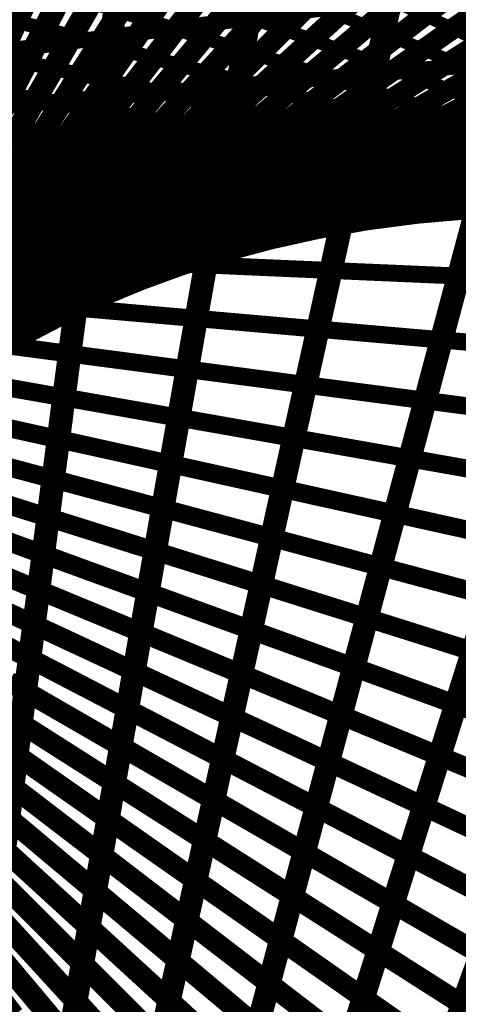
# Model space of a CAD drawing. Units: inches. Extents: x -1 to 1, y -1 to 1.
# Drawn here: x 0.13 to 0.32, y 0.37 to 0.79 of the extents above; entities that cross this region are included whole.
import ezdxf

# ---------------------------------------------------------------- set-up
doc = ezdxf.new("R2010")
doc.units = ezdxf.units.IN
doc.header["$MEASUREMENT"] = 0
for name, color, linetype, true_color in [('layer10', 7, 'Continuous', 0xad1e1e), ('layer11', 7, 'Continuous', 0x1e82ad), ('layer12', 7, 'Continuous', 0x79a5e7), ('layer13', 7, 'Continuous', 0x1e2cad), ('layer14', 7, 'Continuous', 0x3b1ead), ('layer15', 7, 'Continuous', 0x651ead), ('layer16', 7, 'Continuous', 0x901ead), ('layer17', 7, 'Continuous', 0xad1e9f), ('layer18', 7, 'Continuous', 0xad1e74), ('layer19', 7, 'Continuous', 0xad1e49), ('layer20', 7, 'Continuous', 0xad1e1e), ('layer21', 7, 'Continuous', 0x1e65ad), ('layer22', 7, 'Continuous', 0x1e4ead), ('layer23', 7, 'Continuous', 0x1e36ad), ('layer24', 7, 'Continuous', 0x1e1ead), ('layer25', 7, 'Continuous', 0x361ead), ('layer26', 7, 'Continuous', 0x4e1ead), ('layer27', 7, 'Continuous', 0x651ead), ('layer28', 7, 'Continuous', 0x7d1ead), ('layer29', 7, 'Continuous', 0x951ead), ('layer30', 7, 'Continuous', 0xad1ead), ('layer31', 7, 'Continuous', 0xad1e95), ('layer32', 7, 'Continuous', 0xad1e7d), ('layer33', 7, 'Continuous', 0xad1e66), ('layer34', 7, 'Continuous', 0xad1e4e), ('layer4', 7, 'Continuous', 0x1ead57), ('layer5', 7, 'Continuous', 0x1eadad), ('layer6', 7, 'Continuous', 0x1e57ad), ('layer7', 7, 'Continuous', 0x3b1ead), ('layer8', 7, 'Continuous', 0x901ead), ('layer9', 7, 'Continuous', 0xe156a9)]:
    doc.layers.add(name, color=color, linetype=linetype, true_color=true_color)

msp = doc.modelspace()

# ---------------------------------------------------------------- linework, layer by layer
at = {"color": 8}
msp.add_circle((0, 0), 1, dxfattribs=at)
at = {"layer": 'layer10'}
for points, const_width in [([(0.33067, 0.70661), (0.29058, 0.70486)], 0.00722), ([(0.35355, 0.70711), (0.31427, 0.70711)], 0.00707), ([(0.28664, 0.70277), (0.24523, 0.69732)], 0.00752), ([(0.30835, 0.70515), (0.26755, 0.70158)], 0.00737), ([(0.26558, 0.69953), (0.22367, 0.69214)], 0.00766), ([(0.24522, 0.69549), (0.20292, 0.68611)], 0.0078), ([(0.2256, 0.69069), (0.18303, 0.67928)], 0.00793), ([(0.20675, 0.68519), (0.16402, 0.67172)], 0.00806), ([(0.1887, 0.67907), (0.14594, 0.6635)], 0.00819), ([(0.17148, 0.67237), (0.1288, 0.6547)], 0.00831), ([(0.15511, 0.66518), (0.11265, 0.64537)], 0.00843), ([(0.13962, 0.65753), (0.09749, 0.6356)], 0.00855)]:
    msp.add_lwpolyline(points, dxfattribs=dict(at, const_width=const_width))
at = {"layer": 'layer11'}
for points, const_width in [([(0.31427, 0.70711), (0.27499, 0.70711)], 0.00707), ([(0.33856, 0.70827), (0.30017, 0.70995)], 0.00692), ([(0.29058, 0.70486), (0.25049, 0.70311)], 0.00722), ([(0.26755, 0.70158), (0.22675, 0.69801)], 0.00737), ([(0.24523, 0.69732), (0.20382, 0.69187)], 0.00752), ([(0.22367, 0.69214), (0.18176, 0.68475)], 0.00766), ([(0.20292, 0.68611), (0.16062, 0.67673)], 0.0078), ([(0.18303, 0.67928), (0.14045, 0.66787)], 0.00793), ([(0.16402, 0.67172), (0.12129, 0.65825)], 0.00806), ([(0.14594, 0.6635), (0.10317, 0.64794)], 0.00819), ([(0.1288, 0.6547), (0.08613, 0.63702)], 0.00831)]:
    msp.add_lwpolyline(points, dxfattribs=dict(at, const_width=const_width))
at = {"layer": 'layer12'}
for points, const_width in [([(0.35235, 0.71194), (0.31604, 0.71672)], 0.00659), ([(0.30017, 0.70995), (0.26179, 0.71162)], 0.00692), ([(0.32599, 0.71157), (0.2886, 0.71484)], 0.00676), ([(0.27499, 0.70711), (0.2357, 0.70711)], 0.00707), ([(0.25049, 0.70311), (0.2104, 0.70136)], 0.00722), ([(0.22675, 0.69801), (0.18594, 0.69444)], 0.00737), ([(0.20382, 0.69187), (0.16241, 0.68642)], 0.00752), ([(0.18176, 0.68475), (0.13985, 0.67736)], 0.00766), ([(0.16062, 0.67673), (0.11832, 0.66735)], 0.0078), ([(0.14045, 0.66787), (0.09788, 0.65646)], 0.00793)]:
    msp.add_lwpolyline(points, dxfattribs=dict(at, const_width=const_width))
at = {"layer": 'layer13'}
for points, const_width in [([(0.31604, 0.71672), (0.27972, 0.7215)], 0.00659), ([(0.34403, 0.7172), (0.30886, 0.7234)], 0.00643), ([(0.2886, 0.71484), (0.25121, 0.71812)], 0.00676), ([(0.26179, 0.71162), (0.22341, 0.7133)], 0.00692), ([(0.2357, 0.70711), (0.19642, 0.70711)], 0.00707), ([(0.2104, 0.70136), (0.1703, 0.69961)], 0.00722), ([(0.18594, 0.69444), (0.14514, 0.69087)], 0.00737), ([(0.16241, 0.68642), (0.121, 0.68096)], 0.00752), ([(0.13985, 0.67736), (0.09794, 0.66997)], 0.00766)]:
    msp.add_lwpolyline(points, dxfattribs=dict(at, const_width=const_width))
at = {"layer": 'layer14'}
for points, const_width in [([(0.30886, 0.7234), (0.27369, 0.7296)], 0.00643), ([(0.33854, 0.72377), (0.30459, 0.73129)], 0.00626), ([(0.27972, 0.7215), (0.2434, 0.72628)], 0.00659), ([(0.25121, 0.71812), (0.21382, 0.72139)], 0.00676), ([(0.22341, 0.7133), (0.18503, 0.71497)], 0.00692), ([(0.19642, 0.70711), (0.15713, 0.70711)], 0.00707), ([(0.1703, 0.69961), (0.13021, 0.69786)], 0.00722), ([(0.14514, 0.69087), (0.10433, 0.6873)], 0.00737), ([(0.08913, 0.45207), (0.12542, 0.41577)], 0.00924), ([(0.09231, 0.43573), (0.12729, 0.39756)], 0.00932), ([(0.09422, 0.4198), (0.12778, 0.37981)], 0.0094), ([(0.09489, 0.40436), (0.12691, 0.36262)], 0.00947)]:
    msp.add_lwpolyline(points, dxfattribs=dict(at, const_width=const_width))
at = {"layer": 'layer15'}
for points, const_width in [([(0.30459, 0.73129), (0.27065, 0.73882)], 0.00626), ([(0.33601, 0.73131), (0.30334, 0.74006)], 0.00609), ([(0.27369, 0.7296), (0.23853, 0.7358)], 0.00643), ([(0.2434, 0.72628), (0.20709, 0.73106)], 0.00659), ([(0.21382, 0.72139), (0.17643, 0.72466)], 0.00676), ([(0.18503, 0.71497), (0.14665, 0.71665)], 0.00692), ([(0.15713, 0.70711), (0.11785, 0.70711)], 0.00707), ([(0.13021, 0.69786), (0.09012, 0.69611)], 0.00722), ([(0.09412, 0.51034), (0.1352, 0.48417)], 0.00877), ([(0.10338, 0.4913), (0.14375, 0.46304)], 0.00887), ([(0.11113, 0.47222), (0.15066, 0.44189)], 0.00897), ([(0.11737, 0.4532), (0.15594, 0.42084)], 0.00906), ([(0.12213, 0.43435), (0.15962, 0.4)], 0.00915), ([(0.12542, 0.41577), (0.16172, 0.37948)], 0.00924), ([(0.12729, 0.39756), (0.16227, 0.35938)], 0.00932), ([(0.12778, 0.37981), (0.16133, 0.33982)], 0.0094)]:
    msp.add_lwpolyline(points, dxfattribs=dict(at, const_width=const_width))
at = {"layer": 'layer16'}
for points, const_width in [([(0.33649, 0.73948), (0.30516, 0.74936)], 0.00591), ([(0.27065, 0.73882), (0.2367, 0.74635)], 0.00626), ([(0.30334, 0.74006), (0.27067, 0.74881)], 0.00609), ([(0.23853, 0.7358), (0.20336, 0.742)], 0.00643), ([(0.20709, 0.73106), (0.17077, 0.73585)], 0.00659), ([(0.17643, 0.72466), (0.13904, 0.72793)], 0.00676), ([(0.14665, 0.71665), (0.10827, 0.71832)], 0.00692), ([(0.08458, 0.56631), (0.12725, 0.54863)], 0.00831), ([(0.09968, 0.54636), (0.14214, 0.52656)], 0.00843), ([(0.11316, 0.52595), (0.15529, 0.50402)], 0.00855), ([(0.125, 0.50518), (0.16667, 0.48113)], 0.00866), ([(0.1352, 0.48417), (0.17628, 0.458)], 0.00877), ([(0.14375, 0.46304), (0.18412, 0.43477)], 0.00887), ([(0.15066, 0.44189), (0.19019, 0.41156)], 0.00897), ([(0.15594, 0.42084), (0.19451, 0.38847)], 0.00906), ([(0.15962, 0.4), (0.19711, 0.36564)], 0.00915), ([(0.16172, 0.37948), (0.19801, 0.34318)], 0.00924)]:
    msp.add_lwpolyline(points, dxfattribs=dict(at, const_width=const_width))
at = {"layer": 'layer17'}
for points, const_width in [([(0.27067, 0.74881), (0.238, 0.75757)], 0.00609), ([(0.30516, 0.74936), (0.27383, 0.75924)], 0.00591), ([(0.34005, 0.74795), (0.31011, 0.75885)], 0.00574), ([(0.2367, 0.74635), (0.20275, 0.75387)], 0.00626), ([(0.20336, 0.742), (0.16819, 0.74821)], 0.00643), ([(0.17077, 0.73585), (0.13445, 0.74063)], 0.00659), ([(0.13904, 0.72793), (0.10165, 0.7312)], 0.00676), ([(0.09235, 0.59089), (0.13508, 0.57741)], 0.00806), ([(0.11065, 0.57012), (0.15341, 0.55455)], 0.00819), ([(0.12725, 0.54863), (0.16993, 0.53096)], 0.00831), ([(0.14214, 0.52656), (0.18461, 0.50676)], 0.00843), ([(0.15529, 0.50402), (0.19741, 0.48209)], 0.00855), ([(0.16667, 0.48113), (0.20833, 0.45707)], 0.00866), ([(0.17628, 0.458), (0.21736, 0.43183)], 0.00877), ([(0.18412, 0.43477), (0.22448, 0.40651)], 0.00887), ([(0.19019, 0.41156), (0.22972, 0.38122)], 0.00897), ([(0.19451, 0.38847), (0.23308, 0.35611)], 0.00906), ([(0.19711, 0.36564), (0.2346, 0.33129)], 0.00915)]:
    msp.add_lwpolyline(points, dxfattribs=dict(at, const_width=const_width))
at = {"layer": 'layer18'}
for points, const_width in [([(0.238, 0.75757), (0.20533, 0.76632)], 0.00609), ([(0.27383, 0.75924), (0.2425, 0.76912)], 0.00591), ([(0.31011, 0.75885), (0.28017, 0.76975)], 0.00574), ([(0.34671, 0.75637), (0.31819, 0.76818)], 0.00556), ([(0.20275, 0.75387), (0.1688, 0.7614)], 0.00626), ([(0.16819, 0.74821), (0.13302, 0.75441)], 0.00643), ([(0.13445, 0.74063), (0.09813, 0.74541)], 0.00659), ([(0.09317, 0.62046), (0.13547, 0.61109)], 0.0078), ([(0.11499, 0.59943), (0.15756, 0.58802)], 0.00793), ([(0.13508, 0.57741), (0.17781, 0.56394)], 0.00806), ([(0.15341, 0.55455), (0.19617, 0.53899)], 0.00819), ([(0.16993, 0.53096), (0.21261, 0.51328)], 0.00831), ([(0.18461, 0.50676), (0.22707, 0.48696)], 0.00843), ([(0.19741, 0.48209), (0.23954, 0.46016)], 0.00855), ([(0.20833, 0.45707), (0.25, 0.43301)], 0.00866), ([(0.21736, 0.43183), (0.25844, 0.40566)], 0.00877), ([(0.22448, 0.40651), (0.26485, 0.37824)], 0.00887), ([(0.22972, 0.38122), (0.26925, 0.35089)], 0.00897)]:
    msp.add_lwpolyline(points, dxfattribs=dict(at, const_width=const_width))
at = {"layer": 'layer19'}
for points, const_width in [([(0.2425, 0.76912), (0.21117, 0.779)], 0.00591), ([(0.28017, 0.76975), (0.25022, 0.78065)], 0.00574), ([(0.31819, 0.76818), (0.28967, 0.77999)], 0.00556), ([(0.20533, 0.76632), (0.17267, 0.77507)], 0.00609), ([(0.1688, 0.7614), (0.13485, 0.76892)], 0.00626), ([(0.13302, 0.75441), (0.09785, 0.76061)], 0.00643), ([(0.08606, 0.65371), (0.12747, 0.64825)], 0.00752), ([(0.11162, 0.63302), (0.15353, 0.62563)], 0.00766), ([(0.13547, 0.61109), (0.17777, 0.60171)], 0.0078), ([(0.15756, 0.58802), (0.20013, 0.57661)], 0.00793), ([(0.17781, 0.56394), (0.22054, 0.55047)], 0.00806), ([(0.19617, 0.53899), (0.23894, 0.52342)], 0.00819), ([(0.21261, 0.51328), (0.25528, 0.4956)], 0.00831), ([(0.22707, 0.48696), (0.26954, 0.46716)], 0.00843), ([(0.23954, 0.46016), (0.28167, 0.43823)], 0.00855), ([(0.25, 0.43301), (0.29167, 0.40896)], 0.00866), ([(0.25844, 0.40566), (0.29951, 0.37949)], 0.00877), ([(0.26485, 0.37824), (0.30521, 0.34998)], 0.00887)]:
    msp.add_lwpolyline(points, dxfattribs=dict(at, const_width=const_width))
at = {"layer": 'layer20'}
for points, const_width in [([(0.25022, 0.78065), (0.22028, 0.79155)], 0.00574), ([(0.28967, 0.77999), (0.26116, 0.7918)], 0.00556), ([(0.21117, 0.779), (0.17984, 0.78888)], 0.00591), ([(0.32938, 0.77699), (0.30233, 0.7896)], 0.00537), ([(0.17267, 0.77507), (0.14, 0.78383)], 0.00609), ([(0.13485, 0.76892), (0.1009, 0.77645)], 0.00626), ([(0.09969, 0.66945), (0.14049, 0.66588)], 0.00737), ([(0.12747, 0.64825), (0.16888, 0.6428)], 0.00752), ([(0.15353, 0.62563), (0.19544, 0.61824)], 0.00766), ([(0.17777, 0.60171), (0.22007, 0.59233)], 0.0078), ([(0.20013, 0.57661), (0.24271, 0.5652)], 0.00793), ([(0.22054, 0.55047), (0.26327, 0.537)], 0.00806), ([(0.23894, 0.52342), (0.2817, 0.50786)], 0.00819), ([(0.25528, 0.4956), (0.29796, 0.47793)], 0.00831), ([(0.26954, 0.46716), (0.312, 0.44736)], 0.00843), ([(0.28167, 0.43823), (0.3238, 0.4163)], 0.00855), ([(0.29167, 0.40896), (0.33333, 0.3849)], 0.00866), ([(0.29951, 0.37949), (0.34059, 0.35332)], 0.00877)]:
    msp.add_lwpolyline(points, dxfattribs=dict(at, const_width=const_width))
at = {"layer": 'layer21'}
for points, const_width in [([(0.30233, 0.7896), (0.27527, 0.80222)], 0.00537), ([(0.17984, 0.78888), (0.14851, 0.79875)], 0.00591), ([(0.14, 0.78383), (0.10733, 0.79258)], 0.00609), ([(0.11035, 0.68735), (0.15044, 0.6856)], 0.00722), ([(0.14049, 0.66588), (0.18129, 0.66231)], 0.00737), ([(0.16888, 0.6428), (0.2103, 0.63735)], 0.00752), ([(0.19544, 0.61824), (0.23735, 0.61085)], 0.00766), ([(0.22007, 0.59233), (0.26237, 0.58295)], 0.0078), ([(0.24271, 0.5652), (0.28528, 0.5538)], 0.00793), ([(0.26327, 0.537), (0.306, 0.52352)], 0.00806), ([(0.2817, 0.50786), (0.32447, 0.49229)], 0.00819), ([(0.29796, 0.47793), (0.34064, 0.46025)], 0.00831), ([(0.312, 0.44736), (0.35447, 0.42755)], 0.00843)]:
    msp.add_lwpolyline(points, dxfattribs=dict(at, const_width=const_width))
at = {"layer": 'layer22'}
for points, const_width in [([(0.11785, 0.70711), (0.15713, 0.70711)], 0.00707), ([(0.15044, 0.6856), (0.19054, 0.68385)], 0.00722), ([(0.18129, 0.66231), (0.2221, 0.65874)], 0.00737), ([(0.2103, 0.63735), (0.25171, 0.6319)], 0.00752), ([(0.23735, 0.61085), (0.27926, 0.60346)], 0.00766), ([(0.26237, 0.58295), (0.30467, 0.57358)], 0.0078), ([(0.28528, 0.5538), (0.32785, 0.54239)], 0.00793), ([(0.306, 0.52352), (0.34873, 0.51005)], 0.00806)]:
    msp.add_lwpolyline(points, dxfattribs=dict(at, const_width=const_width))
at = {"layer": 'layer23'}
for points, const_width in [([(0.12201, 0.72838), (0.1604, 0.73006)], 0.00692), ([(0.15713, 0.70711), (0.19642, 0.70711)], 0.00707), ([(0.19054, 0.68385), (0.23063, 0.6821)], 0.00722), ([(0.2221, 0.65874), (0.2629, 0.65517)], 0.00737), ([(0.25171, 0.6319), (0.29312, 0.62645)], 0.00752), ([(0.27926, 0.60346), (0.32118, 0.59607)], 0.00766), ([(0.30467, 0.57358), (0.34697, 0.5642)], 0.0078)]:
    msp.add_lwpolyline(points, dxfattribs=dict(at, const_width=const_width))
at = {"layer": 'layer24'}
for points, const_width in [([(0.12269, 0.75083), (0.16008, 0.7541)], 0.00676), ([(0.1604, 0.73006), (0.19878, 0.73173)], 0.00692), ([(0.19642, 0.70711), (0.2357, 0.70711)], 0.00707), ([(0.23063, 0.6821), (0.27072, 0.68035)], 0.00722), ([(0.2629, 0.65517), (0.30371, 0.6516)], 0.00737), ([(0.29312, 0.62645), (0.33453, 0.62099)], 0.00752)]:
    msp.add_lwpolyline(points, dxfattribs=dict(at, const_width=const_width))
at = {"layer": 'layer25'}
for points, const_width in [([(0.11977, 0.7741), (0.15608, 0.77888)], 0.00659), ([(0.16008, 0.7541), (0.19747, 0.75737)], 0.00676), ([(0.19878, 0.73173), (0.23716, 0.73341)], 0.00692), ([(0.2357, 0.70711), (0.27499, 0.70711)], 0.00707), ([(0.27072, 0.68035), (0.31082, 0.6786)], 0.00722), ([(0.30371, 0.6516), (0.34451, 0.64803)], 0.00737), ([(0.14349, 0.31189), (0.1531, 0.36639)], 0.00996)]:
    msp.add_lwpolyline(points, dxfattribs=dict(at, const_width=const_width))
at = {"layer": 'layer26'}
for points, const_width in [([(0.15608, 0.77888), (0.1924, 0.78366)], 0.00659), ([(0.19747, 0.75737), (0.23486, 0.76064)], 0.00676), ([(0.23716, 0.73341), (0.27554, 0.73508)], 0.00692), ([(0.27499, 0.70711), (0.31427, 0.70711)], 0.00707), ([(0.31082, 0.6786), (0.35091, 0.67685)], 0.00722), ([(0.1531, 0.36639), (0.16271, 0.42089)], 0.00996), ([(0.18996, 0.35385), (0.20191, 0.40777)], 0.00994), ([(0.22587, 0.33864), (0.24013, 0.39184)], 0.00991), ([(0.26066, 0.32083), (0.27717, 0.3732)], 0.00988)]:
    msp.add_lwpolyline(points, dxfattribs=dict(at, const_width=const_width))
at = {"layer": 'layer27'}
for points, const_width in [([(0.1924, 0.78366), (0.22872, 0.78844)], 0.00659), ([(0.23486, 0.76064), (0.27225, 0.76391)], 0.00676), ([(0.27554, 0.73508), (0.31392, 0.73676)], 0.00692), ([(0.31427, 0.70711), (0.35355, 0.70711)], 0.00707), ([(0.12273, 0.43116), (0.12997, 0.48612)], 0.00998), ([(0.16271, 0.42089), (0.17233, 0.4754)], 0.00996), ([(0.20191, 0.40777), (0.21386, 0.46168)], 0.00994), ([(0.24013, 0.39184), (0.25438, 0.44505)], 0.00991), ([(0.27717, 0.3732), (0.29369, 0.42556)], 0.00988), ([(0.31288, 0.35191), (0.33159, 0.40332)], 0.00985)]:
    msp.add_lwpolyline(points, dxfattribs=dict(at, const_width=const_width))
at = {"layer": 'layer28'}
for points, const_width in [([(0.22872, 0.78844), (0.26503, 0.79322)], 0.00659), ([(0.27225, 0.76391), (0.30964, 0.76718)], 0.00676), ([(0.31392, 0.73676), (0.3523, 0.73843)], 0.00692), ([(0.12997, 0.48612), (0.1372, 0.54109)], 0.00998), ([(0.17233, 0.4754), (0.18194, 0.5299)], 0.00996), ([(0.21386, 0.46168), (0.22582, 0.5156)], 0.00994), ([(0.25438, 0.44505), (0.26864, 0.49825)], 0.00991), ([(0.29369, 0.42556), (0.3102, 0.47793)], 0.00988)]:
    msp.add_lwpolyline(points, dxfattribs=dict(at, const_width=const_width))
at = {"layer": 'layer29'}
for points, const_width in [([(0.30964, 0.76718), (0.34703, 0.77045)], 0.00676), ([(0.1372, 0.54109), (0.14444, 0.59605)], 0.00998), ([(0.18194, 0.5299), (0.19155, 0.5844)], 0.00996), ([(0.22582, 0.5156), (0.23777, 0.56952)], 0.00994), ([(0.26864, 0.49825), (0.28289, 0.55146)], 0.00991), ([(0.3102, 0.47793), (0.32671, 0.5303)], 0.00988)]:
    msp.add_lwpolyline(points, dxfattribs=dict(at, const_width=const_width))
at = {"layer": 'layer30'}
for points, const_width in [([(0.14444, 0.59605), (0.15167, 0.65101)], 0.00998), ([(0.19155, 0.5844), (0.20116, 0.63891)], 0.00996), ([(0.23777, 0.56952), (0.24972, 0.62343)], 0.00994), ([(0.28289, 0.55146), (0.29715, 0.60466)], 0.00991)]:
    msp.add_lwpolyline(points, dxfattribs=dict(at, const_width=const_width))
at = {"layer": 'layer31'}
for points, const_width in [([(0.15167, 0.65101), (0.15891, 0.70597)], 0.00998), ([(0.20116, 0.63891), (0.21077, 0.69341)], 0.00996), ([(0.24972, 0.62343), (0.26167, 0.67735)], 0.00994), ([(0.29715, 0.60466), (0.3114, 0.65786)], 0.00991)]:
    msp.add_lwpolyline(points, dxfattribs=dict(at, const_width=const_width))
at = {"layer": 'layer32'}
for points, const_width in [([(0.15891, 0.70597), (0.16615, 0.76094)], 0.00998), ([(0.21077, 0.69341), (0.22038, 0.74791)], 0.00996), ([(0.26167, 0.67735), (0.27363, 0.73126)], 0.00994), ([(0.3114, 0.65786), (0.32566, 0.71107)], 0.00991)]:
    msp.add_lwpolyline(points, dxfattribs=dict(at, const_width=const_width))
at = {"layer": 'layer33'}
for points, const_width in [([(0.16615, 0.76094), (0.17338, 0.8159)], 0.00998), ([(0.22038, 0.74791), (0.22999, 0.80242)], 0.00996), ([(0.27363, 0.73126), (0.28558, 0.78518)], 0.00994)]:
    msp.add_lwpolyline(points, dxfattribs=dict(at, const_width=const_width))
at = {"layer": 'layer34', "const_width": 0.00994}
msp.add_lwpolyline([(0.28558, 0.78518), (0.29753, 0.8391)], dxfattribs=at)
at = {"layer": 'layer4'}
for points, const_width in [([(0.14767, 0.82883), (0.12475, 0.77967)], 0.00976), ([(0.16293, 0.82774), (0.13802, 0.77988)], 0.00971), ([(0.17833, 0.82651), (0.15149, 0.78003)], 0.00966), ([(0.19386, 0.8251), (0.1652, 0.78012)], 0.0096), ([(0.20953, 0.82351), (0.17914, 0.78011)], 0.00954), ([(0.22536, 0.82172), (0.19334, 0.77999)], 0.00947), ([(0.24135, 0.81972), (0.20779, 0.77973)], 0.0094), ([(0.2575, 0.81748), (0.22251, 0.77931)], 0.00932), ([(0.2738, 0.815), (0.23751, 0.77871)], 0.00924), ([(0.29027, 0.81225), (0.25278, 0.77789)], 0.00915), ([(0.30691, 0.80921), (0.26834, 0.77685)], 0.00906), ([(0.3237, 0.80588), (0.28417, 0.77554)], 0.00897), ([(0.34065, 0.80222), (0.30028, 0.77395)], 0.00887), ([(0.35775, 0.79822), (0.31667, 0.77205)], 0.00877)]:
    msp.add_lwpolyline(points, dxfattribs=dict(at, const_width=const_width))
at = {"layer": 'layer5'}
for points, const_width in [([(0.12475, 0.77967), (0.10183, 0.73051)], 0.00976), ([(0.13802, 0.77988), (0.1131, 0.73201)], 0.00971), ([(0.15149, 0.78003), (0.12466, 0.73356)], 0.00966), ([(0.1652, 0.78012), (0.13654, 0.73513)], 0.0096), ([(0.17914, 0.78011), (0.14875, 0.73671)], 0.00954), ([(0.19334, 0.77999), (0.16131, 0.73825)], 0.00947), ([(0.20779, 0.77973), (0.17424, 0.73974)], 0.0094), ([(0.22251, 0.77931), (0.18753, 0.74113)], 0.00932), ([(0.23751, 0.77871), (0.20122, 0.74241)], 0.00924), ([(0.25278, 0.77789), (0.21529, 0.74354)], 0.00915), ([(0.26834, 0.77685), (0.22976, 0.74448)], 0.00906), ([(0.28417, 0.77554), (0.24464, 0.74521)], 0.00897), ([(0.30028, 0.77395), (0.25992, 0.74569)], 0.00887), ([(0.31667, 0.77205), (0.27559, 0.74588)], 0.00877), ([(0.33333, 0.7698), (0.29167, 0.74574)], 0.00866), ([(0.35026, 0.76719), (0.30813, 0.74526)], 0.00855)]:
    msp.add_lwpolyline(points, dxfattribs=dict(at, const_width=const_width))
at = {"layer": 'layer6'}
for points, const_width in [([(0.21529, 0.74354), (0.1778, 0.70919)], 0.00915), ([(0.22976, 0.74448), (0.19119, 0.71212)], 0.00906), ([(0.24464, 0.74521), (0.20511, 0.71488)], 0.00897), ([(0.25992, 0.74569), (0.21955, 0.71742)], 0.00887), ([(0.27559, 0.74588), (0.23451, 0.71971)], 0.00877), ([(0.29167, 0.74574), (0.25, 0.72169)], 0.00866), ([(0.30813, 0.74526), (0.266, 0.72333)], 0.00855), ([(0.32497, 0.74438), (0.28251, 0.72458)], 0.00843), ([(0.17424, 0.73974), (0.14068, 0.69974)], 0.0094), ([(0.18753, 0.74113), (0.15255, 0.70296)], 0.00932), ([(0.20122, 0.74241), (0.16492, 0.70612)], 0.00924), ([(0.34219, 0.74308), (0.29951, 0.72541)], 0.00831), ([(0.35976, 0.74133), (0.31699, 0.72576)], 0.00819), ([(0.13654, 0.73513), (0.10788, 0.69015)], 0.0096), ([(0.14875, 0.73671), (0.11836, 0.6933)], 0.00954), ([(0.16131, 0.73825), (0.12929, 0.69651)], 0.00947)]:
    msp.add_lwpolyline(points, dxfattribs=dict(at, const_width=const_width))
at = {"layer": 'layer7'}
for points, const_width in [([(0.266, 0.72333), (0.22387, 0.7014)], 0.00855), ([(0.28251, 0.72458), (0.24004, 0.70478)], 0.00843), ([(0.29951, 0.72541), (0.25683, 0.70773)], 0.00831), ([(0.31699, 0.72576), (0.27423, 0.7102)], 0.00819), ([(0.33494, 0.72561), (0.29221, 0.71214)], 0.00806), ([(0.35332, 0.72491), (0.31075, 0.7135)], 0.00793), ([(0.23451, 0.71971), (0.19344, 0.69353)], 0.00877), ([(0.25, 0.72169), (0.20833, 0.69763)], 0.00866), ([(0.20511, 0.71488), (0.16558, 0.68455)], 0.00897), ([(0.21955, 0.71742), (0.17918, 0.68916)], 0.00887), ([(0.19119, 0.71212), (0.15262, 0.67976)], 0.00906), ([(0.16492, 0.70612), (0.12863, 0.66983)], 0.00924), ([(0.1778, 0.70919), (0.14031, 0.67483)], 0.00915), ([(0.15255, 0.70296), (0.11757, 0.66478)], 0.00932), ([(0.14068, 0.69974), (0.10712, 0.65975)], 0.0094), ([(0.12929, 0.69651), (0.09726, 0.65478)], 0.00947)]:
    msp.add_lwpolyline(points, dxfattribs=dict(at, const_width=const_width))
at = {"layer": 'layer8'}
for points, const_width in [([(0.29221, 0.71214), (0.24948, 0.69867)], 0.00806), ([(0.31075, 0.7135), (0.26817, 0.70209)], 0.00793), ([(0.32982, 0.71424), (0.28752, 0.70486)], 0.0078), ([(0.34941, 0.71431), (0.3075, 0.70692)], 0.00766), ([(0.25683, 0.70773), (0.21416, 0.69005)], 0.00831), ([(0.27423, 0.7102), (0.23146, 0.69463)], 0.00819), ([(0.24004, 0.70478), (0.19758, 0.68498)], 0.00843), ([(0.20833, 0.69763), (0.16667, 0.67358)], 0.00866), ([(0.22387, 0.7014), (0.18174, 0.67947)], 0.00855), ([(0.19344, 0.69353), (0.15236, 0.66736)], 0.00877), ([(0.17918, 0.68916), (0.13882, 0.66089)], 0.00887), ([(0.16558, 0.68455), (0.12605, 0.65421)], 0.00897), ([(0.15262, 0.67976), (0.11405, 0.64739)], 0.00906), ([(0.14031, 0.67483), (0.10282, 0.64048)], 0.00915), ([(0.12863, 0.66983), (0.09234, 0.63353)], 0.00924)]:
    msp.add_lwpolyline(points, dxfattribs=dict(at, const_width=const_width))
at = {"layer": 'layer9'}
for points, const_width in [([(0.3075, 0.70692), (0.26558, 0.69953)], 0.00766), ([(0.32805, 0.70822), (0.28664, 0.70277)], 0.00752), ([(0.34916, 0.70872), (0.30835, 0.70515)], 0.00737), ([(0.26817, 0.70209), (0.2256, 0.69069)], 0.00793), ([(0.28752, 0.70486), (0.24522, 0.69549)], 0.0078), ([(0.24948, 0.69867), (0.20675, 0.68519)], 0.00806), ([(0.23146, 0.69463), (0.1887, 0.67907)], 0.00819), ([(0.21416, 0.69005), (0.17148, 0.67237)], 0.00831), ([(0.19758, 0.68498), (0.15511, 0.66518)], 0.00843), ([(0.18174, 0.67947), (0.13962, 0.65753)], 0.00855), ([(0.16667, 0.67358), (0.125, 0.64952)], 0.00866), ([(0.15236, 0.66736), (0.11128, 0.64119)], 0.00877), ([(0.13882, 0.66089), (0.09845, 0.63263)], 0.00887), ([(0.12605, 0.65421), (0.08652, 0.62388)], 0.00897)]:
    msp.add_lwpolyline(points, dxfattribs=dict(at, const_width=const_width))

doc.saveas('drawing.dxf')
